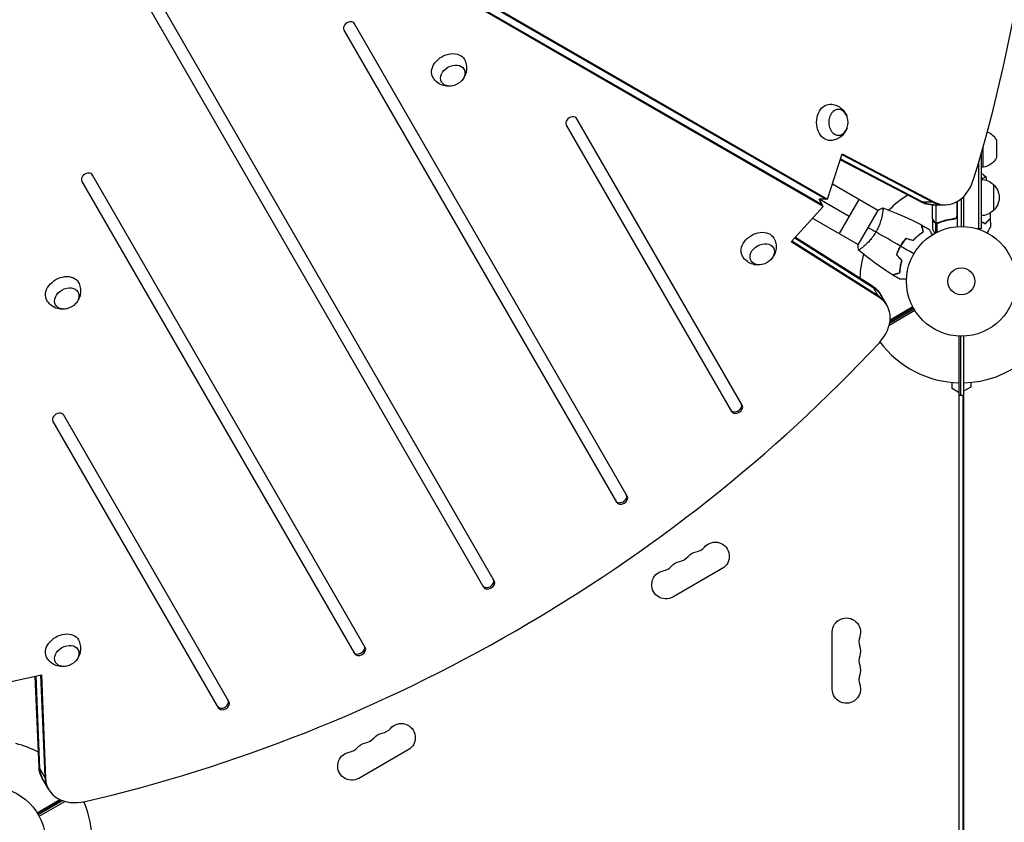
# Model space of a CAD drawing. Units: millimetres. Extents: x -7460 to 8521, y -6774 to 7520.
# Drawn here: x -4155 to -3205, y -522 to 252 of the extents above; entities that cross this region are included whole.
import ezdxf

# ---------------------------------------------------------------- set-up
doc = ezdxf.new("R2010")
doc.units = ezdxf.units.MM
doc.header["$LTSCALE"] = 20
doc.layers.add('2d', color=230, linetype='Continuous')

msp = doc.modelspace()

# ---------------------------------------------------------------- linework, layer by layer
at = {"layer": '2d'}
for p, q in [((-3380.11, 73.68), (-4012.52, 438.8)), ((-3379.27, 72.23), (-4011.69, 437.36)), ((-4009.28, 444.42), (-3376.86, 79.3)), ((-4007.6, 444.42), (-3375.19, 79.3)), ((-3696.86, -289.09), (-4056.67, 334.12)), ((-4067.06, 328.12), (-3707.25, -295.09)), ((-3568.58, -207.28), (-3831.71, 248.47)), ((-3842.1, 242.47), (-3578.97, -213.28)), ((-3457.57, -119.56), (-3617.14, 156.83)), ((-3627.53, 150.83), (-3467.96, -125.56)), ((-3212.19, 136.23), (-3212.19, 119.37)), ((-3225, 110.3), (-3225, 129.78)), ((-3375.19, 79.3), (-3361.22, 123.07)), ((-3285.16, 76.57), (-3363.04, 117.37)), ((-3362.8, 118.12), (-3283.49, 76.57)), ((-3361.46, 122.32), (-3274.13, 76.57)), ((-3361.22, 123.07), (-3272.45, 76.57)), ((-3229.5, 114.15), (-3229.5, 50.8)), ((-3227, 122.75), (-3227, 50.8)), ((-3225, 110.3), (-3227, 110.3)), ((-4094.98, 96.47), (-3831.85, -359.28)), ((-3821.46, -353.28), (-4084.59, 102.47)), ((-3226.5, 104), (-3227, 104)), ((-3326.57, 68.45), (-3370.55, 93.85)), ((-3215, 93.3), (-3215, 68.3)), ((-3354.25, 62.5), (-3383.35, 79.3)), ((-3375.19, 79.3), (-3383.35, 79.3)), ((-3379.27, 72.23), (-3383.35, 79.3)), ((-3363.75, 46.05), (-3344.75, 78.95)), ((-3285.16, 76.57), (-3272.45, 76.57)), ((-3250.37, 76.84), (-3250.37, 62.39)), ((-3250.2, 63.39), (-3250.2, 76.94)), ((-3250, 77.05), (-3250, 52.85)), ((-3246, 79.25), (-3246.73, 79.25)), ((-3246, 53), (-3246, 79.84)), ((-3243.5, 52.94), (-3243.5, 82.17)), ((-3410.2, 38.25), (-3379.27, 72.23)), ((-3326.32, 68.89), (-3345.82, 35.11)), ((-3274.37, 73.85), (-3261.66, 73.85)), ((-3274, 60.5), (-3274, 73.85)), ((-3270.75, 73.85), (-3270.75, 56.36)), ((-3389.55, 60.94), (-3345.57, 35.54)), ((-3322.07, 65.86), (-3322.07, 65.86)), ((-3274, 60.3), (-3274, 50.5)), ((-3274, 60.3), (-3273.88, 60.3)), ((-3272.38, 57.49), (-3272.25, 57.49)), ((-3265.8, 57.49), (-3265.17, 57.49)), ((-3253.8, 60.3), (-3252.3, 60.3)), ((-3271.03, 56.26), (-3271.03, 46.72)), ((-3271.03, 56.26), (-3270.38, 56.26)), ((-3269.78, 55.99), (-3269.78, 55.99)), ((-3269.71, 55.99), (-3269.71, 47.4)), ((-3269.19, 56.26), (-3268.52, 56.26)), ((-3227, 50.8), (-3230.89, 50.8)), ((-3325.54, -15.38), (-3410.2, 38.25)), ((-3326.38, -13.93), (-3409.67, 38.83)), ((-3406.7, 42.09), (-3331.06, -5.82)), ((-3406.17, 42.67), (-3331.89, -4.37)), ((-3341.07, 32.95), (-3341.07, 32.95)), ((-3305.72, 32.17), (-3305.89, 32.27)), ((-3304.24, 34.78), (-3304.41, 34.88)), ((-3303.72, 35.63), (-3303.89, 35.73)), ((-3325.54, -15.38), (-3331.89, -4.37)), ((-3317.78, -23.36), (-3324.14, -12.36)), ((-3290.87, -28.21), (-3315.72, -42.56)), ((-3315.15, -39.92), (-3291.9, -26.5)), ((-3292.39, -25.63), (-3314.95, -38.66)), ((-3292.87, -24.75), (-3314.82, -37.43)), ((-3315, -38.99), (-3314.63, -39.63)), ((-3248, -1029.04), (-3248, -52.96)), ((-3247, -52.99), (-3247, -110)), ((-3244, -52.96), (-3244, -1029.04)), ((-3255, -103.46), (-3255, -97.59)), ((-3248, -107.51), (-3255, -103.46)), ((-3237, -102), (-3244, -106.04)), ((-3237, -97.59), (-3237, -102)), ((-3248, -110), (-3244.5, -110)), ((-3244.5, -110), (-3244.5, -972)), ((-3952.93, -405.56), (-4112.5, -129.17)), ((-4122.9, -135.17), (-3963.33, -411.56)), ((-3476.82, -277.2), (-3524.46, -304.7)), ((-3370.65, -393.5), (-3370.65, -338.5)), ((-4178.96, -389.47), (-4134.06, -379.68)), ((-4134.83, -379.85), (-4130.79, -478.36)), ((-4134.06, -379.68), (-4129.95, -479.8)), ((-4136.31, -468.8), (-4139.91, -380.96)), ((-4135.47, -470.25), (-4139.14, -380.79)), ((-3779.93, -452.2), (-3827.56, -479.7)), ((-4129.95, -479.8), (-4136.31, -468.8)), ((-4126.92, -490.51), (-4133.27, -479.51)), ((-4138.17, -512.79), (-4116.22, -500.11)), ((-4115.09, -500.61), (-4137.65, -513.64)), ((-4137.14, -514.5), (-4113.89, -501.08)), ((-4136.17, -516.25), (-4111.32, -501.9)), ((-4114.41, -501.38), (-4114.77, -500.74))]:
    msp.add_line(p, q, dxfattribs=at)
for centre, radius in [((-3246, 0), 53), ((-3246, 0), 13), ((-4183.04, -541), 53)]:
    msp.add_circle(centre, radius, dxfattribs=at)
at = {"layer": '2d', "extrusion": (0, 0, -1)}
for centre, radius, start, end in [((3226.66, 129.39), 16, 110.7779, 154.68442), ((3226.66, 126.21), 16, 205.31558, 264.05866), ((3227.19, 81.3), 17, 90.6413, 135.8135), ((3226.52, 80.8), 17, 132.66793, 227.33207), ((3234.67, 80.8), 18.33, 326.75212, 327.9105), ((3227.19, 80.3), 17, 224.1865, 269.3587), ((3483.65, -265.38), 13.65, 40.89011, 240), ((3499.53, -274.55), 13.65, 40.89011, 79.10989), ((3515.4, -283.71), 13.65, 40.89011, 79.10989), ((3531.28, -292.88), 13.65, 240, 79.10989), ((3357, -338.5), 13.65, 0, 199.10989), ((3357, -356.83), 13.65, 160.89011, 199.10989), ((3357, -375.17), 13.65, 160.89011, 199.10989), ((3357, -393.5), 13.65, 160.89011, 0), ((3786.76, -440.38), 13.65, 40.89011, 240), ((3802.64, -449.55), 13.65, 40.89011, 79.10989), ((3818.51, -458.71), 13.65, 40.89011, 79.10989), ((3834.39, -467.88), 13.65, 240, 79.10989)]:
    msp.add_arc(centre, radius, start, end, dxfattribs=at)
at = {"layer": '2d'}
for centre, radius, start, end in [((-3246, 0), 98, 121.90736, 135.51272), ((-3246, 0), 98, 164.48795, 178.09295), ((-3246, 0), 98, 271.16938, 345.51239), ((-3246, 0), 98, 216.69455, 268.83062), ((-3504.82, -247.05), 14.35, 280.89011, 319.10989), ((-3520.69, -256.22), 14.35, 280.89011, 319.10989), ((-3536.57, -265.38), 14.35, 280.89011, 319.10989), ((-3330.54, -347.67), 14.35, 160.89011, 199.10989), ((-3330.54, -366), 14.35, 160.89011, 199.10989), ((-3330.54, -384.33), 14.35, 160.89011, 199.10989), ((-3807.93, -422.05), 14.35, 280.89011, 319.10989), ((-4183.04, -541), 98, 61.90736, 75.51239), ((-3823.8, -431.22), 14.35, 280.89011, 319.10989), ((-3839.68, -440.38), 14.35, 280.89011, 319.10989), ((-4183.04, -541), 98, 345.20005, 23.30536)]:
    msp.add_arc(centre, radius, start, end, dxfattribs=at)
for centre, major_axis, start_param, end_param in [((-4031.94, 541), (0, 1160.69), 4.321346, 5.103432), ((-3836.9, 245.47), (5.2, 3), 0, 3.141593), ((-3622.33, 153.83), (5.2, 3), 0, 3.141593), ((-4089.78, 99.47), (5.2, 3), 0, 3.141593), ((-3261.66, 113.85), (0, 40), 2.770193, 4.321346), ((-3272.7, 113.85), (0, 40), 2.770193, 3.141593), ((-3263.33, 113.85), (0, 40), 2.770193, 3.141593), ((-3357.94, -33.8), (34.64, 20), 0, 0.3714), ((-3353.26, -41.91), (34.64, 20), 0, 0.3714), ((-3352.42, -43.36), (34.64, 20), -1.179753, 0.3714), ((-4107.49, 410.15), (1005.19, 580.34), 4.321346, 5.103432), ((-3463.6, -121.11), (5.2, 3), 3.141593, 6.283185), ((-3462.76, -122.56), (5.2, 3), 3.141593, 6.283185), ((-4117.7, -132.17), (5.2, 3), 0, 3.141593), ((-3574.61, -208.83), (5.2, 3), 3.141593, 6.283185), ((-3573.77, -210.28), (5.2, 3), 3.141593, 6.283185), ((-3702.89, -290.64), (5.2, 3), 3.141593, 6.283185), ((-3702.05, -292.09), (5.2, 3), 3.141593, 6.283185), ((-3827.49, -354.83), (5.2, 3), 3.141593, 6.283185), ((-3826.65, -356.28), (5.2, 3), 3.141593, 6.283185), ((-3958.97, -407.11), (5.2, 3), 3.141593, 6.283185), ((-3958.13, -408.56), (5.2, 3), 3.141593, 6.283185), ((-4097.79, -460.96), (34.64, 20), 2.770193, 3.141593), ((-4093.11, -469.07), (34.64, 20), 2.770193, 3.141593), ((-4092.28, -470.51), (34.64, 20), 2.770193, 4.321346)]:
    msp.add_ellipse(centre, major_axis=major_axis, ratio=0.74345, start_param=start_param, end_param=end_param, dxfattribs=at)
at = {"layer": '2d', "extrusion": (0, 0, -1)}
for centre, major_axis, start_param, end_param in [((-3740.94, 205.52), (15.16, 8.75), 3.12915, 6.295628), ((-3736.93, 198.57), (10.83, 6.25), 3.141593, 9.424778), ((-3372.74, 153.41), (0, 17.5), 3.12915, 6.295628), ((-3364.71, 153.41), (0, 12.5), 3.141593, 9.424778), ((-3274.37, 113.85), (0, 40), 3.141593, 3.512993), ((-3272.7, 113.85), (0, 40), 3.141593, 3.512993), ((-3442.22, 33.05), (15.16, 8.75), 3.12915, 6.295628), ((-3438.21, 26.1), (10.83, 6.25), 3.141593, 9.424778), ((-4113.55, -9.61), (15.16, 8.75), 3.12915, 6.295628), ((-4109.54, -16.56), (10.83, 6.25), 3.141593, 9.424778), ((-3358.78, -32.36), (34.64, 20), -0.3714, 0), ((-3357.94, -33.8), (34.64, 20), -0.3714, 0), ((-4113.55, -354.54), (15.16, 8.75), 3.12915, 6.295628), ((-4109.54, -361.49), (10.83, 6.25), 3.141593, 9.424778), ((-4098.63, -459.51), (34.64, 20), 3.141593, 3.512993), ((-4097.79, -460.96), (34.64, 20), 3.141593, 3.512993)]:
    msp.add_ellipse(centre, major_axis=major_axis, ratio=0.74345, start_param=start_param, end_param=end_param, dxfattribs=at)
at = {"layer": '2d'}
for points, knots in [([(-3725.71, 214.13), (-3724.81, 212.52), (-3724.19, 210.77), (-3723.5, 207.23), (-3723.46, 205.45), (-3723.84, 201.98), (-3724.32, 200.33), (-3725.68, 197.17), (-3726.61, 195.74), (-3727.73, 194.4), (-3727.83, 194.29), (-3727.93, 194.17)], [0.012443, 0.012443, 0.012443, 0.012443, 0.250402, 0.250402, 0.500153, 0.500153, 0.782364, 0.782364, 1.115972, 1.115972, 1.147929, 1.147929, 1.147929, 1.147929]), ([(-3737.62, 188.57), (-3739.24, 188.24), (-3741.01, 188.11), (-3744.79, 188.51), (-3746.81, 189.02), (-3750.49, 190.83), (-3752.15, 191.99), (-3754.51, 194.42), (-3755.33, 195.48), (-3756.01, 196.63)], [1.993664, 1.993664, 1.993664, 1.993664, 2.344042, 2.344042, 2.680571, 2.680571, 2.956606, 2.956606, 3.12915, 3.12915, 3.12915, 3.12915]), ([(-3372.58, 170.91), (-3370.73, 170.87), (-3368.9, 170.54), (-3365.5, 169.37), (-3363.94, 168.51), (-3361.13, 166.45), (-3359.93, 165.21), (-3357.87, 162.45), (-3357.1, 160.93), (-3356.5, 159.29), (-3356.45, 159.15), (-3356.4, 159.01)], [0.012443, 0.012443, 0.012443, 0.012443, 0.250402, 0.250402, 0.500153, 0.500153, 0.782364, 0.782364, 1.115972, 1.115972, 1.147929, 1.147929, 1.147929, 1.147929]), ([(-3356.4, 147.81), (-3356.93, 146.24), (-3357.7, 144.64), (-3359.93, 141.56), (-3361.38, 140.08), (-3364.79, 137.79), (-3366.63, 136.94), (-3369.91, 136.11), (-3371.24, 135.93), (-3372.58, 135.91)], [1.993664, 1.993664, 1.993664, 1.993664, 2.344042, 2.344042, 2.680571, 2.680571, 2.956606, 2.956606, 3.12915, 3.12915, 3.12915, 3.12915]), ([(-3222.5, 101), (-3222.5, 101), (-3222.5, 101), (-3222.5, 101), (-3222.5, 100.98), (-3222.49, 100.93), (-3222.49, 100.91), (-3222.53, 100.86), (-3222.56, 100.83), (-3222.76, 100.66), (-3223.09, 100.47), (-3223.83, 100.11), (-3224.12, 99.98), (-3224.78, 99.69), (-3225.14, 99.53), (-3225.99, 99.19), (-3226.47, 99.01), (-3227, 98.81)], [0.12220864, 0.12220864, 0.12220864, 0.12220864, 0.12268837, 0.12268837, 0.12524335, 0.12524335, 0.12652085, 0.12652085, 0.12779834, 0.12779834, 0.13290832, 0.13290832, 0.13546331, 0.13546331, 0.1380183, 0.1380183, 0.14085007, 0.14085007, 0.14085007, 0.14085007]), ([(-3222.5, 101), (-3222.5, 101), (-3222.5, 101), (-3222.5, 101), (-3222.5, 101), (-3222.5, 101)], [0.122208645, 0.122208645, 0.122208645, 0.122208645, 0.122688365, 0.122688365, 0.123296254, 0.123296254, 0.123296254, 0.123296254]), ([(-3321.72, 70.85), (-3321.72, 70.85), (-3321.72, 70.85), (-3321.72, 70.85), (-3321.7, 70.84), (-3321.65, 70.83), (-3321.63, 70.81), (-3321.61, 70.75), (-3321.6, 70.71), (-3321.56, 70.46), (-3321.56, 70.07), (-3321.62, 69.25), (-3321.64, 68.94), (-3321.72, 68.22), (-3321.77, 67.83), (-3321.95, 66.55), (-3322.12, 65.56), (-3322.39, 64.17), (-3322.45, 63.88), (-3322.58, 63.29), (-3322.64, 63), (-3322.85, 62.09), (-3323, 61.46), (-3323.35, 60.16), (-3323.53, 59.48), (-3323.85, 58.44), (-3323.96, 58.09), (-3324.19, 57.38), (-3324.31, 57.01), (-3324.93, 55.2), (-3325.51, 53.71), (-3326.53, 51.43), (-3326.89, 50.66), (-3327.67, 49.14), (-3328.07, 48.38), (-3328.51, 47.63)], [0.12220864, 0.12220864, 0.12220864, 0.12220864, 0.12268837, 0.12268837, 0.12524335, 0.12524335, 0.12652085, 0.12652085, 0.12779834, 0.12779834, 0.13290832, 0.13290832, 0.13546331, 0.13546331, 0.1380183, 0.1380183, 0.14312827, 0.14312827, 0.14440577, 0.14440577, 0.14568326, 0.14568326, 0.14823825, 0.14823825, 0.15079324, 0.15079324, 0.15207073, 0.15207073, 0.15334823, 0.15334823, 0.15845821, 0.15845821, 0.16101319, 0.16101319, 0.16356818, 0.16356818, 0.16356818, 0.16356818]), ([(-3274, 60.5), (-3273.89, 60.31), (-3273.69, 59.96), (-3273.15, 59.02), (-3272.8, 58.42), (-3272.38, 57.7)], [0, 0, 0, 0, 0.00517024, 0.00517024, 0.01034048, 0.01034048, 0.01034048, 0.01034048]), ([(-3272.38, 57.7), (-3272.3, 57.55), (-3272.21, 57.42), (-3272.02, 57.19), (-3271.91, 57.08), (-3271.6, 56.79), (-3271.37, 56.64), (-3271.13, 56.52)], [0, 0, 0, 0, 0.001089402, 0.001089402, 0.002178803, 0.002178803, 0.004357607, 0.004357607, 0.004357607, 0.004357607]), ([(-3271.03, 56.26), (-3271.16, 56.32), (-3271.29, 56.39), (-3271.48, 56.51), (-3271.57, 56.57), (-3271.67, 56.65), (-3271.72, 56.7), (-3271.74, 56.72), (-3271.75, 56.72), (-3271.76, 56.73), (-3271.76, 56.73), (-3272.02, 56.96), (-3272.22, 57.21), (-3272.38, 57.49)], [0, 0, 0, 0, 0.25, 0.25, 0.375, 0.4375, 0.46875, 0.484375, 0.492188, 0.492188, 0.5, 0.5, 1, 1, 1, 1]), ([(-3252.86, 60.41), (-3255.73, 60.09), (-3258.47, 59.57), (-3263.73, 58.22), (-3266.25, 57.39), (-3268.67, 56.42)], [0, 0, 0, 0, 0.00859307, 0.00859307, 0.01718614, 0.01718614, 0.01718614, 0.01718614]), ([(-3268.66, 56.2), (-3266.23, 57.18), (-3263.69, 58.03), (-3259.69, 59.05), (-3258.33, 59.35), (-3256.24, 59.73), (-3255.53, 59.85), (-3254.1, 60.06), (-3253.39, 60.15), (-3252.67, 60.23)], [0, 0, 0, 0, 0.00869705, 0.00869705, 0.01304558, 0.01304558, 0.01521984, 0.01521984, 0.01739411, 0.01739411, 0.01739411, 0.01739411]), ([(-3250.37, 62.39), (-3250.47, 62.13), (-3250.59, 61.88), (-3250.84, 61.54), (-3250.93, 61.43), (-3251.12, 61.22), (-3251.23, 61.13), (-3251.55, 60.87), (-3251.8, 60.73), (-3252.31, 60.51), (-3252.58, 60.44), (-3252.86, 60.41)], [0.001013661, 0.001013661, 0.001013661, 0.001013661, 0.001852653, 0.001852653, 0.002272148, 0.002272148, 0.002691644, 0.002691644, 0.003530636, 0.003530636, 0.004369628, 0.004369628, 0.004369628, 0.004369628]), ([(-3250, 63.21), (-3250, 63.03), (-3250.02, 62.85), (-3250.08, 62.49), (-3250.13, 62.31), (-3250.27, 61.97), (-3250.35, 61.8), (-3250.54, 61.49), (-3250.65, 61.34), (-3250.89, 61.07), (-3251.03, 60.95), (-3251.31, 60.73), (-3251.47, 60.63), (-3251.79, 60.46), (-3251.96, 60.39), (-3252.31, 60.29), (-3252.49, 60.25), (-3252.67, 60.23)], [0, 0, 0, 0, 0.000547172, 0.000547172, 0.001094344, 0.001094344, 0.001641516, 0.001641516, 0.002188688, 0.002188688, 0.00273586, 0.00273586, 0.003283032, 0.003283032, 0.003830204, 0.003830204, 0.004377377, 0.004377377, 0.004377377, 0.004377377]), ([(-3227, 57.63), (-3226.47, 57.41), (-3225.96, 57.19), (-3224.57, 56.55), (-3223.75, 56.15), (-3223, 55.75)], [0.009727687, 0.009727687, 0.009727687, 0.009727687, 0.011945424, 0.011945424, 0.015927232, 0.015927232, 0.015927232, 0.015927232]), ([(-3227, 57.42), (-3226.95, 57.4), (-3226.9, 57.38), (-3226.38, 57.15), (-3225.91, 56.95), (-3224.56, 56.33), (-3223.72, 55.91), (-3222.96, 55.51)], [0.009907741, 0.009907741, 0.009907741, 0.009907741, 0.010107348, 0.010107348, 0.012128818, 0.012128818, 0.016171757, 0.016171757, 0.016171757, 0.016171757]), ([(-3223, 55.75), (-3222.45, 56.3), (-3221.93, 56.82), (-3220.99, 57.76), (-3220.55, 58.2), (-3219.97, 58.78), (-3219.79, 58.96), (-3219.45, 59.3), (-3219.29, 59.46), (-3218.87, 59.88), (-3218.65, 60.1), (-3218.41, 60.33), (-3218.35, 60.4), (-3218.27, 60.48), (-3218.24, 60.51), (-3218.22, 60.53), (-3218.2, 60.54), (-3218.19, 60.56), (-3218.18, 60.56), (-3218.18, 60.57), (-3218.18, 60.57), (-3218.18, 60.57)], [0, 0, 0, 0, 0.00350666, 0.00350666, 0.00701332, 0.00701332, 0.00876665, 0.00876665, 0.01051997, 0.01051997, 0.01402663, 0.01402663, 0.01577996, 0.01577996, 0.01753329, 0.01753329, 0.02103995, 0.02103995, 0.02454661, 0.02454661, 0.02744921, 0.02744921, 0.02744921, 0.02744921]), ([(-3222.96, 55.51), (-3222.41, 56.06), (-3221.9, 56.57), (-3220.95, 57.51), (-3220.52, 57.94), (-3219.94, 58.52), (-3219.76, 58.7), (-3219.42, 59.04), (-3219.27, 59.2), (-3218.85, 59.62), (-3218.63, 59.84), (-3218.4, 60.07), (-3218.34, 60.13), (-3218.27, 60.19), (-3218.26, 60.21), (-3218.23, 60.23), (-3218.23, 60.24), (-3218.2, 60.26), (-3218.19, 60.27), (-3218.18, 60.29), (-3218.17, 60.29), (-3218.17, 60.3), (-3218.17, 60.3), (-3218.17, 60.3)], [0, 0, 0, 0, 0.0035063, 0.0035063, 0.0070126, 0.0070126, 0.00876575, 0.00876575, 0.0105189, 0.0105189, 0.0140252, 0.0140252, 0.01577835, 0.01577835, 0.01665493, 0.01665493, 0.0175315, 0.0175315, 0.02103781, 0.02103781, 0.02454411, 0.02454411, 0.0274484, 0.0274484, 0.0274484, 0.0274484]), ([(-3328.51, 47.63), (-3328.94, 46.89), (-3329.39, 46.15), (-3330.31, 44.73), (-3330.79, 44.04), (-3331.52, 43.04), (-3331.76, 42.7), (-3332.26, 42.05), (-3332.51, 41.72), (-3333.27, 40.78), (-3333.78, 40.17), (-3334.78, 39.02), (-3335.28, 38.46), (-3336.28, 37.4), (-3336.78, 36.89), (-3338.23, 35.46), (-3339.15, 34.62), (-3340.42, 33.5), (-3340.84, 33.15), (-3341.61, 32.51), (-3341.98, 32.21), (-3342.99, 31.42), (-3343.57, 31), (-3344.25, 30.54), (-3344.45, 30.42), (-3344.78, 30.23), (-3344.9, 30.16), (-3345.05, 30.11), (-3345.08, 30.1), (-3345.14, 30.1), (-3345.16, 30.1), (-3345.2, 30.13), (-3345.22, 30.15), (-3345.22, 30.15), (-3345.22, 30.15), (-3345.22, 30.15)], [0.16356818, 0.16356818, 0.16356818, 0.16356818, 0.1661247, 0.1661247, 0.16868122, 0.16868122, 0.16995948, 0.16995948, 0.17123774, 0.17123774, 0.17379425, 0.17379425, 0.17635077, 0.17635077, 0.17890729, 0.17890729, 0.18402032, 0.18402032, 0.18657684, 0.18657684, 0.18913336, 0.18913336, 0.19424639, 0.19424639, 0.19680291, 0.19680291, 0.19935943, 0.19935943, 0.20063769, 0.20063769, 0.20191595, 0.20191595, 0.20447247, 0.20447247, 0.20490292, 0.20490292, 0.20490292, 0.20490292]), ([(-3292.56, 39.69), (-3291.71, 40.6), (-3290.86, 41.44), (-3289.17, 43.01), (-3288.33, 43.74), (-3286.68, 45.08), (-3285.86, 45.7), (-3284.26, 46.83), (-3283.5, 47.34), (-3282.78, 47.8)], [0, 0, 0, 0, 0.00398181, 0.00398181, 0.00796362, 0.00796362, 0.01194542, 0.01194542, 0.01592723, 0.01592723, 0.01592723, 0.01592723]), ([(-3292.5, 39.46), (-3291.63, 40.4), (-3290.77, 41.26), (-3289.05, 42.85), (-3288.2, 43.59), (-3286.93, 44.61), (-3286.52, 44.94), (-3285.69, 45.57), (-3285.27, 45.87), (-3284.06, 46.73), (-3283.28, 47.25), (-3282.55, 47.71)], [0, 0, 0, 0, 0.00404294, 0.00404294, 0.00808588, 0.00808588, 0.01010735, 0.01010735, 0.01212882, 0.01212882, 0.01617176, 0.01617176, 0.01617176, 0.01617176]), ([(-3282.78, 47.8), (-3282.98, 48.55), (-3283.17, 49.25), (-3283.52, 50.54), (-3283.68, 51.13), (-3283.89, 51.93), (-3283.95, 52.18), (-3284.08, 52.64), (-3284.14, 52.86), (-3284.29, 53.44), (-3284.37, 53.74), (-3284.46, 54.06), (-3284.48, 54.14), (-3284.51, 54.26), (-3284.52, 54.29), (-3284.53, 54.33), (-3284.54, 54.34), (-3284.54, 54.36), (-3284.54, 54.37), (-3284.54, 54.38), (-3284.54, 54.38), (-3284.54, 54.38)], [0, 0, 0, 0, 0.00350666, 0.00350666, 0.00701332, 0.00701332, 0.00876665, 0.00876665, 0.01051997, 0.01051997, 0.01402663, 0.01402663, 0.01577996, 0.01577996, 0.01753329, 0.01753329, 0.02103995, 0.02103995, 0.02454661, 0.02454661, 0.02744921, 0.02744921, 0.02744921, 0.02744921]), ([(-3282.55, 47.71), (-3282.75, 48.46), (-3282.94, 49.16), (-3283.28, 50.45), (-3283.44, 51.04), (-3283.65, 51.83), (-3283.72, 52.07), (-3283.84, 52.54), (-3283.9, 52.75), (-3284.05, 53.32), (-3284.14, 53.62), (-3284.22, 53.94), (-3284.24, 54.02), (-3284.26, 54.11), (-3284.27, 54.13), (-3284.28, 54.16), (-3284.28, 54.17), (-3284.29, 54.2), (-3284.29, 54.22), (-3284.3, 54.24), (-3284.3, 54.24), (-3284.3, 54.25), (-3284.3, 54.25), (-3284.3, 54.25)], [0, 0, 0, 0, 0.0035063, 0.0035063, 0.0070126, 0.0070126, 0.00876575, 0.00876575, 0.0105189, 0.0105189, 0.0140252, 0.0140252, 0.01577835, 0.01577835, 0.01665493, 0.01665493, 0.0175315, 0.0175315, 0.02103781, 0.02103781, 0.02454411, 0.02454411, 0.0274484, 0.0274484, 0.0274484, 0.0274484]), ([(-3277.36, 50.46), (-3277.36, 50.46), (-3277.36, 50.45), (-3277.35, 50.43), (-3277.34, 50.43), (-3277.33, 50.41), (-3277.33, 50.41), (-3277.32, 50.39), (-3277.31, 50.38), (-3277.27, 50.3), (-3277.22, 50.22), (-3277.02, 49.87), (-3276.81, 49.51), (-3276.42, 48.82), (-3276.27, 48.57), (-3275.95, 48.03), (-3275.79, 47.73), (-3275.26, 46.81), (-3274.86, 46.14), (-3274.35, 45.24), (-3274.25, 45.07), (-3274.15, 44.9)], [0.03093242, 0.03093242, 0.03093242, 0.03093242, 0.03756195, 0.03756195, 0.04131815, 0.04131815, 0.04225719, 0.04225719, 0.04319624, 0.04319624, 0.04507434, 0.04507434, 0.04883054, 0.04883054, 0.05070863, 0.05070863, 0.05258673, 0.05258673, 0.05634293, 0.05634293, 0.0571876, 0.0571876, 0.0571876, 0.0571876]), ([(-3274, 50.5), (-3274, 50.5), (-3273.94, 50.39), (-3273.75, 50.07), (-3273.67, 49.93), (-3273.53, 49.69), (-3273.46, 49.56), (-3273.37, 49.41), (-3273.31, 49.31), (-3273.28, 49.25), (-3272.86, 48.53), (-3272.32, 47.59), (-3271.63, 46.39)], [0.5, 0.5, 0.5, 0.5, 0.625, 0.625, 0.6875, 0.6875, 0.71875, 0.734375, 0.734375, 0.75, 0.75, 0.9464969, 0.9464969, 0.9464969, 0.9464969]), ([(-3270.14, 56.01), (-3270.34, 56.03), (-3270.52, 56.08), (-3270.82, 56.17), (-3270.94, 56.22), (-3271.03, 56.26)], [0.000526185, 0.000526185, 0.000526185, 0.000526185, 0.001315456, 0.001315456, 0.002104727, 0.002104727, 0.002104727, 0.002104727]), ([(-3269.81, 56.2), (-3269.97, 56.2), (-3270.13, 56.22), (-3270.44, 56.27), (-3270.6, 56.31), (-3270.75, 56.36)], [0.001328787, 0.001328787, 0.001328787, 0.001328787, 0.001872455, 0.001872455, 0.002416124, 0.002416124, 0.002416124, 0.002416124]), ([(-3217.98, 52.39), (-3217.98, 52.39), (-3217.99, 52.38), (-3217.99, 52.36), (-3218, 52.36), (-3218.01, 52.34), (-3218.01, 52.33), (-3218.02, 52.32), (-3218.03, 52.31), (-3218.07, 52.23), (-3218.12, 52.15), (-3218.32, 51.8), (-3218.53, 51.44), (-3218.92, 50.75), (-3219.07, 50.5), (-3219.39, 49.95), (-3219.55, 49.66), (-3220.09, 48.74), (-3220.48, 48.06), (-3220.99, 47.17), (-3221.09, 47), (-3221.19, 46.83)], [0.03093242, 0.03093242, 0.03093242, 0.03093242, 0.03756195, 0.03756195, 0.04131815, 0.04131815, 0.04225719, 0.04225719, 0.04319624, 0.04319624, 0.04507434, 0.04507434, 0.04883054, 0.04883054, 0.05070863, 0.05070863, 0.05258673, 0.05258673, 0.05634293, 0.05634293, 0.05718798, 0.05718798, 0.05718798, 0.05718798]), ([(-3426.99, 41.66), (-3426.09, 40.05), (-3425.47, 38.3), (-3424.78, 34.76), (-3424.74, 32.99), (-3425.12, 29.52), (-3425.6, 27.86), (-3426.96, 24.7), (-3427.89, 23.27), (-3429.01, 21.94), (-3429.11, 21.82), (-3429.21, 21.71)], [0.012443, 0.012443, 0.012443, 0.012443, 0.250402, 0.250402, 0.500153, 0.500153, 0.782364, 0.782364, 1.115972, 1.115972, 1.147929, 1.147929, 1.147929, 1.147929]), ([(-3299.57, 41.57), (-3300.54, 40.43), (-3301.48, 39.24), (-3302.83, 37.35), (-3303.26, 36.71), (-3304.11, 35.38), (-3304.53, 34.7), (-3304.92, 34.02)], [0, 0, 0, 0, 0.004702909, 0.004702909, 0.007054363, 0.007054363, 0.009405818, 0.009405818, 0.009405818, 0.009405818]), ([(-3299.5, 41.34), (-3300.46, 40.22), (-3301.38, 39.05), (-3302.69, 37.19), (-3303.12, 36.56), (-3303.96, 35.26), (-3304.36, 34.59), (-3304.75, 33.92)], [0, 0, 0, 0, 0.004616902, 0.004616902, 0.006925353, 0.006925353, 0.009233803, 0.009233803, 0.009233803, 0.009233803]), ([(-3304.92, 34.02), (-3305.71, 32.65), (-3306.43, 31.27), (-3307.39, 29.16), (-3307.7, 28.45), (-3308.27, 27.02), (-3308.53, 26.31), (-3308.78, 25.61)], [0.009405818, 0.009405818, 0.009405818, 0.009405818, 0.01410835, 0.01410835, 0.016459616, 0.016459616, 0.018810883, 0.018810883, 0.018810883, 0.018810883]), ([(-3304.75, 33.92), (-3305.53, 32.58), (-3306.23, 31.22), (-3307.18, 29.15), (-3307.48, 28.45), (-3308.04, 27.05), (-3308.31, 26.35), (-3308.55, 25.66)], [0.009233803, 0.009233803, 0.009233803, 0.009233803, 0.013850802, 0.013850802, 0.016159301, 0.016159301, 0.0184678, 0.0184678, 0.0184678, 0.0184678]), ([(-3438.91, 16.11), (-3440.53, 15.78), (-3442.29, 15.65), (-3446.08, 16.04), (-3448.09, 16.55), (-3451.77, 18.37), (-3453.43, 19.53), (-3455.79, 21.96), (-3456.61, 23.02), (-3457.3, 24.17)], [1.993664, 1.993664, 1.993664, 1.993664, 2.344042, 2.344042, 2.680571, 2.680571, 2.956606, 2.956606, 3.12915, 3.12915, 3.12915, 3.12915]), ([(-3303.65, 20.48), (-3304.02, 19.29), (-3304.32, 18.13), (-3304.84, 15.88), (-3305.05, 14.79), (-3305.38, 12.69), (-3305.51, 11.67), (-3305.69, 9.72), (-3305.75, 8.8), (-3305.78, 7.95)], [0, 0, 0, 0, 0.00398181, 0.00398181, 0.00796362, 0.00796362, 0.01194542, 0.01194542, 0.01592723, 0.01592723, 0.01592723, 0.01592723]), ([(-3303.43, 20.53), (-3303.8, 19.32), (-3304.11, 18.14), (-3304.64, 15.86), (-3304.85, 14.75), (-3305.1, 13.14), (-3305.18, 12.62), (-3305.31, 11.58), (-3305.36, 11.07), (-3305.5, 9.59), (-3305.56, 8.66), (-3305.59, 7.8)], [0, 0, 0, 0, 0.00404294, 0.00404294, 0.00808588, 0.00808588, 0.01010735, 0.01010735, 0.01212882, 0.01212882, 0.01617176, 0.01617176, 0.01617176, 0.01617176]), ([(-3305.78, 7.95), (-3306.54, 7.75), (-3307.24, 7.56), (-3308.53, 7.22), (-3309.12, 7.06), (-3309.92, 6.85), (-3310.17, 6.78), (-3310.63, 6.66), (-3310.84, 6.6), (-3311.42, 6.44), (-3311.73, 6.36), (-3312.04, 6.28), (-3312.13, 6.25), (-3312.25, 6.22), (-3312.28, 6.21), (-3312.31, 6.2), (-3312.33, 6.2), (-3312.35, 6.19), (-3312.36, 6.19), (-3312.36, 6.19), (-3312.37, 6.19), (-3312.37, 6.19)], [0, 0, 0, 0, 0.00350666, 0.00350666, 0.00701332, 0.00701332, 0.00876665, 0.00876665, 0.01051997, 0.01051997, 0.01402663, 0.01402663, 0.01577996, 0.01577996, 0.01753329, 0.01753329, 0.02103995, 0.02103995, 0.02454661, 0.02454661, 0.02744921, 0.02744921, 0.02744921, 0.02744921]), ([(-3305.59, 7.8), (-3306.34, 7.6), (-3307.04, 7.41), (-3308.33, 7.06), (-3308.92, 6.91), (-3309.71, 6.69), (-3309.96, 6.63), (-3310.42, 6.5), (-3310.63, 6.45), (-3311.21, 6.29), (-3311.51, 6.21), (-3311.82, 6.13), (-3311.9, 6.11), (-3311.99, 6.08), (-3312.01, 6.08), (-3312.05, 6.07), (-3312.06, 6.07), (-3312.08, 6.06), (-3312.1, 6.05), (-3312.12, 6.05), (-3312.13, 6.05), (-3312.13, 6.05), (-3312.14, 6.04), (-3312.14, 6.04)], [0, 0, 0, 0, 0.0035063, 0.0035063, 0.0070126, 0.0070126, 0.00876575, 0.00876575, 0.0105189, 0.0105189, 0.0140252, 0.0140252, 0.01577835, 0.01577835, 0.01665493, 0.01665493, 0.0175315, 0.0175315, 0.02103781, 0.02103781, 0.02454411, 0.02454411, 0.0274484, 0.0274484, 0.0274484, 0.0274484]), ([(-3298.96, 1.93), (-3299.16, 1.93), (-3299.36, 1.93), (-3300.4, 1.93), (-3301.19, 1.93), (-3302.27, 1.93), (-3302.61, 1.93), (-3303.24, 1.93), (-3303.53, 1.93), (-3304.06, 1.93), (-3304.29, 1.93), (-3304.7, 1.93), (-3304.87, 1.93), (-3305.13, 1.93), (-3305.22, 1.93), (-3305.3, 1.93), (-3305.31, 1.93), (-3305.32, 1.93), (-3305.32, 1.93), (-3305.34, 1.93), (-3305.35, 1.93), (-3305.37, 1.93), (-3305.38, 1.93), (-3305.38, 1.93)], [0.00292267, 0.00292267, 0.00292267, 0.00292267, 0.00379004, 0.00379004, 0.00758008, 0.00758008, 0.0094751, 0.0094751, 0.01137012, 0.01137012, 0.01326514, 0.01326514, 0.01516016, 0.01516016, 0.01705518, 0.01705518, 0.01800269, 0.01800269, 0.0189502, 0.0189502, 0.02274024, 0.02274024, 0.02935902, 0.02935902, 0.02935902, 0.02935902]), ([(-4098.32, -1), (-4097.42, -2.61), (-4096.8, -4.36), (-4096.11, -7.9), (-4096.07, -9.68), (-4096.45, -13.14), (-4096.93, -14.8), (-4098.29, -17.96), (-4099.22, -19.39), (-4100.34, -20.73), (-4100.44, -20.84), (-4100.54, -20.95)], [0.012443, 0.012443, 0.012443, 0.012443, 0.250402, 0.250402, 0.500153, 0.500153, 0.782364, 0.782364, 1.115972, 1.115972, 1.147929, 1.147929, 1.147929, 1.147929]), ([(-4110.24, -26.55), (-4111.86, -26.88), (-4113.62, -27.01), (-4117.41, -26.62), (-4119.42, -26.11), (-4123.1, -24.29), (-4124.76, -23.14), (-4127.12, -20.71), (-4127.94, -19.64), (-4128.63, -18.5)], [1.993664, 1.993664, 1.993664, 1.993664, 2.344042, 2.344042, 2.680571, 2.680571, 2.956606, 2.956606, 3.12915, 3.12915, 3.12915, 3.12915]), ([(-4098.32, -345.93), (-4097.42, -347.54), (-4096.8, -349.29), (-4096.11, -352.83), (-4096.07, -354.61), (-4096.45, -358.07), (-4096.93, -359.73), (-4098.29, -362.89), (-4099.22, -364.32), (-4100.34, -365.66), (-4100.44, -365.77), (-4100.54, -365.88)], [0.012443, 0.012443, 0.012443, 0.012443, 0.250402, 0.250402, 0.500153, 0.500153, 0.782364, 0.782364, 1.115972, 1.115972, 1.147929, 1.147929, 1.147929, 1.147929]), ([(-4110.24, -371.48), (-4111.86, -371.81), (-4113.62, -371.94), (-4117.41, -371.55), (-4119.42, -371.04), (-4123.1, -369.22), (-4124.76, -368.07), (-4127.12, -365.64), (-4127.94, -364.57), (-4128.63, -363.43)], [1.993664, 1.993664, 1.993664, 1.993664, 2.344042, 2.344042, 2.680571, 2.680571, 2.956606, 2.956606, 3.12915, 3.12915, 3.12915, 3.12915])]:
    msp.add_open_spline(points, degree=3, knots=knots, dxfattribs=at)
for points in [[(-3226.5, 104), (-3225.08, 103.07), (-3223.71, 102.03), (-3222.5, 101)], [(-3223.7, 100.18), (-3223.91, 100.07), (-3224.15, 99.97), (-3224.42, 99.85)], [(-3222.49, 100.94), (-3222.28, 99.78), (-3222.09, 98.62), (-3221.89, 97.46)], [(-3326.32, 68.89), (-3324.8, 69.65), (-3323.21, 70.32), (-3321.72, 70.85)], [(-3321.72, 70.85), (-3321.72, 70.85), (-3321.71, 70.85), (-3321.71, 70.85)], [(-3321.66, 70.83), (-3308.94, 66.21), (-3296.51, 60.7), (-3284.54, 54.38)], [(-3273.88, 60.3), (-3273.93, 60.38), (-3273.97, 60.44), (-3274, 60.5)], [(-3274, 60.5), (-3273.97, 60.44), (-3273.93, 60.38), (-3273.88, 60.3)], [(-3252.86, 60.41), (-3253.17, 60.38), (-3253.49, 60.34), (-3253.8, 60.3)], [(-3250.37, 62.39), (-3250.26, 62.72), (-3250.2, 63.05), (-3250.2, 63.39)], [(-3218.42, 65.74), (-3218.32, 64.01), (-3218.24, 62.29), (-3218.18, 60.57)], [(-3218.18, 60.57), (-3218.18, 60.57), (-3218.18, 60.57), (-3218.18, 60.57)], [(-3218.17, 60.3), (-3218.07, 57.66), (-3218.01, 55.02), (-3217.98, 52.39)], [(-3336.07, 52), (-3333.87, 50.73), (-3331.33, 49.26), (-3328.51, 47.63)], [(-3304.92, 34.02), (-3312.85, 38.59), (-3320.72, 43.14), (-3328.51, 47.63)], [(-3284.3, 54.25), (-3281.97, 53.02), (-3279.66, 51.75), (-3277.36, 50.46)], [(-3270.75, 56.36), (-3270.88, 56.4), (-3271.01, 56.46), (-3271.13, 56.52)], [(-3270.14, 56.01), (-3270.03, 56), (-3269.91, 55.99), (-3269.78, 55.99)], [(-3269.81, 56.2), (-3269.81, 56.2), (-3269.8, 56.2), (-3269.79, 56.2)], [(-3268.67, 56.42), (-3269.03, 56.27), (-3269.41, 56.2), (-3269.79, 56.2)], [(-3269.79, 56.2), (-3269.79, 56.2), (-3269.79, 56.2), (-3269.79, 56.2)], [(-3269.71, 55.99), (-3269.73, 55.99), (-3269.76, 55.99), (-3269.78, 55.99)], [(-3268.66, 56.2), (-3269, 56.07), (-3269.35, 56), (-3269.71, 55.99)], [(-3299.57, 41.57), (-3297.23, 40.94), (-3294.9, 40.31), (-3292.56, 39.69)], [(-3299.5, 41.34), (-3297.16, 40.71), (-3294.83, 40.09), (-3292.5, 39.46)], [(-3345.22, 30.15), (-3345.5, 31.71), (-3345.72, 33.42), (-3345.82, 35.11)], [(-3312.37, 6.19), (-3323.82, 13.39), (-3334.81, 21.4), (-3345.17, 30.11)], [(-3291.9, 26.5), (-3296.2, 28.98), (-3300.48, 31.45), (-3304.75, 33.92)], [(-3308.78, 25.61), (-3307.07, 23.9), (-3305.36, 22.19), (-3303.65, 20.48)], [(-3308.55, 25.66), (-3306.84, 23.95), (-3305.14, 22.24), (-3303.43, 20.53)], [(-3305.38, 1.93), (-3307.65, 3.27), (-3309.9, 4.64), (-3312.14, 6.04)]]:
    msp.add_open_spline(points, degree=3, dxfattribs=at)
msp.add_rational_spline([(-3274, 60.3), (-3274, 60.3), (-3273.45, 59.35), (-3272.38, 57.49)], [0.983775506511, 0.983775506511, 0.989183671007, 1], degree=3, dxfattribs=at)

doc.saveas('drawing.dxf')
